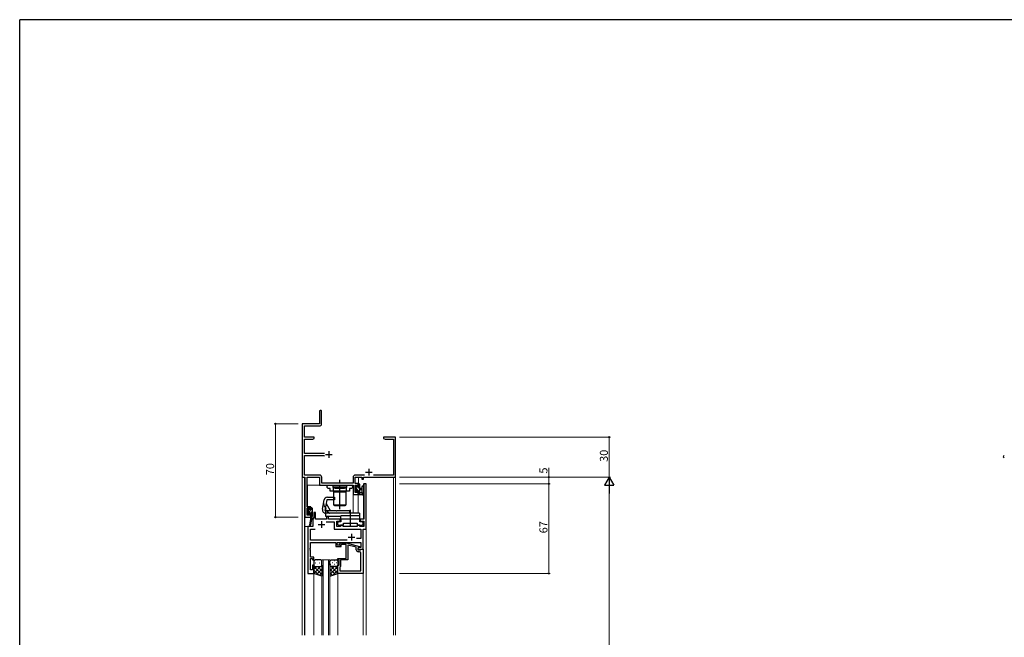
# Model space of a CAD drawing. Extents: x 0 to 1587, y 0 to 1128.
# Drawn here: x 6 to 743, y 660 to 1123 of the extents above; entities that cross this region are included whole.
import ezdxf

# ---------------------------------------------------------------- set-up
doc = ezdxf.new("R2010")
doc.units = 0
doc.linetypes.add('YCENTER_1', pattern=[13, 10, -1, 1, -1])
doc.linetypes.add('YHIDDEN_1', pattern=[4, 3, -1])
for name, color, linetype, lineweight in [('YKK_11', 7, 'CONTINUOUS', 30), ('YKK_12', 2, 'CONTINUOUS', 13), ('YKK_13', 4, 'CONTINUOUS', 30), ('YKK_D', 6, 'CONTINUOUS', 13)]:
    doc.layers.add(name, color=color, linetype=linetype, lineweight=lineweight)
doc.layers.add('YKK_ZWAK', color=7, linetype='CONTINUOUS')
doc.styles.get("Standard").update_dxf_attribs({"font": 'ROMANS.SHX', "bigfont": 'EXTFONT.SHX'})

# ---------------------------------------------------------------- blocks, each defined once
blk = doc.blocks.new('A201')
at = {"layer": 'YKK_ZWAK', "color": 254, "linetype": 'Continuous'}
for p in [(571, 410), (21, 35)]:
    blk.add_line(p, (21, 410), dxfattribs=at)

msp = doc.modelspace()

# ---------------------------------------------------------------- linework, layer by layer
at = {"layer": 'YKK_11', "linetype": 'ByBlock', "lineweight": -2, "ltscale": 0.5}
for p, q in [((230.18, 829.47), (230.18, 820.22)), ((231.68, 820.09), (231.68, 829.47)), ((230.18, 820.22), (217.18, 820.22)), ((217.18, 820.22), (217.18, 780.22)), ((218.81, 810.22), (218.81, 818.59)), ((218.81, 818.59), (230.18, 818.59)), ((226.18, 810.22), (218.81, 810.22)), ((218.81, 797.87), (218.81, 808.59)), ((218.81, 808.59), (225.09, 808.59)), ((225.09, 808.59), (226.18, 809.22)), ((226.18, 809.22), (226.18, 810.22)), ((281.73, 810.22), (278.18, 810.22)), ((278.18, 810.22), (278.18, 809.22)), ((278.18, 809.22), (279.28, 808.59)), ((279.28, 808.59), (285.55, 808.59)), ((281.91, 810.1), (281.73, 810.22)), ((282.46, 810.1), (281.91, 810.1)), ((282.64, 810.22), (282.46, 810.1)), ((282.73, 810.22), (282.64, 810.22)), ((282.91, 810.1), (282.73, 810.22)), ((283.46, 810.1), (282.91, 810.1)), ((283.64, 810.22), (283.46, 810.1)), ((287.18, 810.22), (283.64, 810.22)), ((285.55, 808.59), (285.55, 781.85)), ((287.18, 780.22), (287.18, 810.22)), ((233.98, 797.87), (218.81, 797.87)), ((218.81, 781.85), (218.81, 796.57)), ((218.81, 796.57), (233.48, 796.57)), ((233.48, 796.57), (233.98, 796.07)), ((230.11, 781.85), (218.81, 781.85)), ((263.83, 781.85), (257.08, 781.85)), ((285.55, 781.85), (270.54, 781.85)), ((217.18, 780.22), (219.18, 780.22)), ((219.18, 780.22), (219.18, 750.22)), ((220.81, 758.02), (220.81, 780.22)), ((220.81, 780.22), (230.28, 780.22)), ((230.28, 780.22), (230.28, 774.22)), ((231.91, 775.85), (231.91, 780.05)), ((255.28, 775.85), (231.91, 775.85)), ((255.28, 780.05), (255.28, 775.85)), ((256.91, 775.42), (256.91, 780.22)), ((256.91, 780.22), (261.98, 780.22)), ((259.18, 775.42), (256.91, 775.42)), ((259.18, 773.02), (259.18, 775.42)), ((261.98, 780.22), (261.98, 778.72)), ((261.98, 778.72), (263.18, 778.72)), ((263.18, 778.72), (263.18, 780.22)), ((263.18, 780.22), (287.18, 780.22)), ((265.19, 775.22), (263.26, 775.22)), ((263.26, 775.22), (263.26, 748.72)), ((265.19, 741.22), (265.19, 775.22)), ((230.28, 774.22), (255.28, 774.22)), ((255.28, 774.22), (255.28, 767.22)), ((255.28, 767.22), (259.18, 767.22)), ((256.91, 768.72), (256.91, 774.22)), ((256.91, 774.22), (258.38, 774.22)), ((258.38, 768.72), (256.91, 768.72)), ((258.38, 774.22), (258.38, 773.02)), ((258.38, 773.02), (259.18, 773.02)), ((259.18, 770.02), (258.38, 770.02)), ((258.38, 770.02), (258.38, 768.72)), ((259.18, 767.22), (259.18, 770.02)), ((223.78, 758.02), (220.81, 758.02)), ((220.81, 751.72), (220.81, 757.22)), ((220.81, 757.22), (222.98, 757.22)), ((222.98, 757.22), (222.98, 756.12)), ((222.98, 756.12), (223.78, 756.12)), ((223.78, 753.12), (222.98, 753.12)), ((222.98, 753.12), (222.98, 751.72)), ((223.78, 756.12), (223.78, 758.02)), ((223.78, 750.22), (223.78, 753.12)), ((227.19, 753.72), (225.99, 753.72)), ((225.99, 753.72), (225.99, 750.11)), ((227.19, 748.72), (227.19, 753.72)), ((219.18, 750.22), (223.78, 750.22)), ((222.98, 751.72), (220.81, 751.72)), ((225.99, 750.11), (225.19, 748.72)), ((225.19, 748.72), (225.19, 743.22)), ((235.29, 748.72), (227.19, 748.72)), ((235.04, 746.79), (241.26, 746.79)), ((236.79, 750.72), (235.29, 750.72)), ((235.29, 750.72), (235.29, 748.72)), ((236.79, 748.72), (236.79, 750.72)), ((245.69, 748.72), (236.79, 748.72)), ((241.26, 746.79), (241.26, 741.29)), ((243.19, 743.22), (243.19, 747.22)), ((243.19, 747.22), (245.69, 747.22)), ((244.45, 746.72), (243.65, 745.92)), ((243.65, 745.92), (243.65, 745.02)), ((243.65, 745.02), (244.45, 744.22)), ((246.08, 746.72), (244.45, 746.72)), ((245.69, 747.22), (245.69, 748.72)), ((260.43, 748.72), (246.08, 748.72)), ((246.08, 748.72), (246.08, 746.72)), ((248.05, 744.22), (248.05, 745.82)), ((248.05, 745.82), (252.8, 745.82)), ((252.8, 745.82), (252.98, 745.94)), ((252.98, 745.94), (253.53, 745.94)), ((253.53, 745.94), (253.71, 745.82)), ((253.71, 745.82), (258.45, 745.82)), ((258.45, 745.82), (258.45, 744.22)), ((260.43, 746.72), (260.43, 748.72)), ((262.05, 746.72), (260.43, 746.72)), ((263.26, 748.72), (260.69, 748.72)), ((260.69, 748.72), (260.69, 747.22)), ((260.69, 747.22), (263.26, 747.22)), ((262.85, 745.92), (262.05, 746.72)), ((262.05, 744.22), (262.85, 745.02)), ((262.85, 745.02), (262.85, 745.92)), ((263.26, 747.22), (263.26, 743.22)), ((221.39, 743.22), (221.39, 708.22)), ((225.19, 743.22), (221.39, 743.22)), ((223.32, 733.15), (223.32, 741.29)), ((223.32, 741.29), (226.82, 741.29)), ((241.26, 741.29), (261.06, 741.29)), ((245.99, 743.22), (243.19, 743.22)), ((244.45, 744.22), (248.05, 744.22)), ((247.99, 744.22), (245.99, 744.22)), ((245.99, 744.22), (245.99, 743.22)), ((247.99, 743.22), (247.99, 744.22)), ((258.39, 743.22), (247.99, 743.22)), ((260.39, 744.22), (258.39, 744.22)), ((258.39, 744.22), (258.39, 743.22)), ((258.45, 744.22), (262.05, 744.22)), ((260.39, 743.22), (260.39, 744.22)), ((263.26, 743.22), (260.39, 743.22)), ((261.06, 741.29), (261.06, 734.22)), ((262.99, 726.22), (262.99, 741.22)), ((262.99, 741.22), (265.19, 741.22)), ((250.84, 733.15), (223.32, 733.15)), ((250.84, 733.15), (223.32, 733.15)), ((223.32, 727.18), (223.32, 731.22)), ((223.32, 731.22), (242.29, 731.22)), ((242.29, 731.22), (242.29, 728.22)), ((243.29, 729.22), (243.29, 731.22)), ((243.29, 731.22), (261.06, 731.22)), ((245.36, 730.25), (246.14, 731.02)), ((246.14, 731.02), (250.08, 731.02)), ((250.08, 731.02), (260.19, 728.32)), ((261.06, 734.22), (257.89, 734.22)), ((261.06, 731.22), (261.06, 727.52)), ((223.2, 727), (223.32, 727.18)), ((223.2, 726.45), (223.2, 727)), ((223.32, 726.27), (223.2, 726.45)), ((223.2, 726), (223.32, 726.18)), ((223.2, 725.45), (223.2, 726)), ((223.32, 725.27), (223.2, 725.45)), ((223.32, 726.18), (223.32, 726.27)), ((223.32, 720.42), (223.32, 725.27)), ((242.29, 728.22), (246.49, 728.22)), ((246.49, 729.22), (243.29, 729.22)), ((246.63, 729.82), (246.21, 729.4)), ((246.49, 728.22), (246.49, 729.22)), ((250.09, 729.82), (246.63, 729.82)), ((250.09, 722.18), (250.09, 729.82)), ((257.69, 727.74), (251.39, 729.43)), ((251.39, 729.43), (251.39, 718.22)), ((257.69, 725.92), (257.69, 727.74)), ((260.19, 727.72), (258.99, 727.02)), ((259.85, 727.52), (258.99, 727.02)), ((258.99, 727.02), (258.99, 726.22)), ((258.99, 727.02), (258.99, 725.72)), ((258.99, 726.22), (262.99, 726.22)), ((258.99, 725.72), (260.79, 725.72)), ((260.06, 724.42), (259.19, 724.42)), ((261.06, 727.52), (259.85, 727.52)), ((260.19, 728.32), (260.19, 727.72)), ((260.79, 725.72), (260.99, 725.92)), ((260.99, 725.92), (261.29, 726.22)), ((261.06, 710.15), (261.06, 723.42)), ((261.29, 726.22), (262.99, 726.22)), ((262.99, 726.22), (262.99, 708.22)), ((225.99, 720.42), (223.32, 720.42)), ((223.32, 710.92), (223.32, 719.42)), ((223.32, 719.42), (224.99, 719.42)), ((224.99, 719.42), (224.99, 718.22)), ((224.99, 718.22), (225.99, 718.22)), ((225.99, 718.22), (225.99, 720.42)), ((243.99, 718.22), (243.99, 719.22)), ((243.99, 719.22), (250.09, 719.22)), ((244.99, 718.22), (243.99, 718.22)), ((244.99, 714.22), (244.99, 718.22)), ((251.39, 718.22), (245.99, 718.22)), ((245.99, 718.22), (245.99, 713.42)), ((250.21, 722), (250.09, 722.18)), ((250.09, 721.27), (250.21, 721.45)), ((250.09, 721.18), (250.09, 721.27)), ((250.21, 721), (250.09, 721.18)), ((250.09, 720.27), (250.21, 720.45)), ((250.09, 719.22), (250.09, 720.27)), ((250.21, 721.45), (250.21, 722)), ((250.21, 720.45), (250.21, 721)), ((221.39, 708.22), (225.99, 708.22)), ((224.99, 710.92), (223.32, 710.92)), ((225.99, 714.22), (224.99, 714.22)), ((224.99, 714.22), (224.99, 710.92)), ((225.99, 708.22), (225.99, 714.22)), ((243.99, 708.22), (243.99, 714.22)), ((243.99, 714.22), (244.99, 714.22)), ((262.99, 708.22), (243.99, 708.22)), ((245.49, 712.92), (245.29, 712.72)), ((245.29, 712.72), (245.29, 710.15)), ((245.29, 710.15), (261.06, 710.15)), ((245.29, 710.15), (261.06, 710.15)), ((245.99, 713.42), (245.49, 712.92))]:
    msp.add_line(p, q, dxfattribs=at)
at = {"layer": 'YKK_11', "ltscale": 0.5}
for p, q in [((234.68, 797.22), (239.68, 797.22)), ((237.18, 799.72), (237.18, 794.72)), ((264.68, 783.92), (269.68, 783.92)), ((267.18, 786.42), (267.18, 781.42)), ((231.69, 747.22), (231.69, 742.22)), ((229.19, 744.72), (234.19, 744.72)), ((254.19, 737.72), (254.19, 732.72)), ((251.69, 735.22), (256.69, 735.22))]:
    msp.add_line(p, q, dxfattribs=at)
at = {"layer": 'YKK_11', "linetype": 'ByBlock', "lineweight": -2, "ltscale": 0.5}
for centre, radius, start, end in [((230.93, 829.47), 0.75, 359.99999, 180.00001), ((230.18, 820.09), 1.5, 270.00001, 359.99999), ((743.12, 795.52), 0.75, 89.99999, 270.00001), ((230.11, 780.05), 1.8, 0.00001, 89.99999), ((257.08, 780.05), 1.8, 90.00001, 179.99999), ((245.79, 729.82), 0.6, 134.99999, 315.00001), ((259.19, 725.92), 1.5, 180.00001, 269.99999), ((260.06, 723.42), 1, 0.00001, 89.99999)]:
    msp.add_arc(centre, radius, start, end, dxfattribs=at)
at = {"layer": 'YKK_12'}
for p, q in [((217.18, 810.22), (217.18, 661.82)), ((287.18, 661.82), (287.18, 810.22)), ((218.81, 780.22), (217.18, 780.22)), ((218.81, 780.22), (218.81, 661.82)), ((261.68, 780.22), (259.38, 780.22)), ((259.38, 775.11), (259.38, 780.22)), ((265.19, 775.22), (263.19, 775.22)), ((263.19, 748.83), (263.19, 775.22)), ((285.48, 780.22), (263.48, 780.22)), ((265.19, 775.22), (265.19, 661.82)), ((285.48, 661.82), (285.48, 780.22)), ((285.55, 780.22), (287.18, 780.22)), ((285.55, 661.82), (285.55, 780.22)), ((221.18, 774.22), (255.28, 774.22)), ((221.18, 758.02), (221.18, 774.22)), ((255.28, 767.52), (255.28, 774.22)), ((255.28, 753.22), (255.28, 774.22)), ((259.38, 767.22), (255.28, 767.22)), ((259.18, 753.22), (259.18, 767.22)), ((259.38, 767.22), (259.38, 767.24)), ((221.18, 751.72), (221.18, 757.22)), ((218.88, 750.22), (223.38, 750.22)), ((218.88, 661.82), (218.88, 750.22)), ((219.18, 661.82), (219.18, 750.22)), ((223.38, 748.58), (223.38, 750.22)), ((225.19, 743.22), (225.19, 748.72)), ((225.19, 748.72), (225.2, 748.72)), ((227.49, 748.72), (234.99, 748.72)), ((237.09, 748.72), (243.19, 748.72)), ((243.19, 746.93), (243.19, 743.22)), ((263.19, 743.22), (263.19, 747.12)), ((219.19, 743.22), (219.19, 661.82)), ((219.19, 743.22), (225.19, 743.22)), ((221.39, 708.22), (221.39, 743.22)), ((223.38, 743.22), (223.38, 744.49)), ((243.19, 743.22), (245.69, 743.22)), ((248.29, 743.22), (258.09, 743.22)), ((260.69, 743.22), (263.19, 743.22)), ((262.99, 661.82), (262.99, 741.22)), ((262.99, 741.22), (265.19, 741.22)), ((231.99, 718.22), (231.99, 661.82)), ((237.99, 718.22), (231.99, 718.22)), ((232.99, 661.82), (232.99, 718.22)), ((236.99, 718.22), (236.99, 661.82)), ((237.99, 661.82), (237.99, 718.22)), ((221.39, 708.22), (225.99, 708.22)), ((225.99, 708.22), (225.99, 661.82)), ((243.99, 708.72), (243.99, 661.82))]:
    msp.add_line(p, q, dxfattribs=at)
at = {"layer": 'YKK_13', "linetype": 'YCENTER_1', "ltscale": 1.5}
for p, q in [((245.41, 756.22), (245.41, 778.35)), ((253.25, 755.72), (253.25, 743.32))]:
    msp.add_line(p, q, dxfattribs=at)
at = {"layer": 'YKK_13'}
for p, q in [((259.18, 774.82), (259.18, 774.22)), ((260.08, 775.12), (259.48, 775.12)), ((260.38, 767.22), (260.38, 774.82)), ((240.41, 772.72), (240.41, 774.22)), ((240.41, 774.22), (250.41, 774.22)), ((250.41, 772.72), (240.41, 772.72)), ((250.36, 771.92), (240.46, 771.92)), ((250.36, 771.92), (240.46, 771.92)), ((240.46, 771.92), (240.46, 769.42)), ((240.46, 769.42), (250.36, 769.42)), ((240.91, 759.32), (240.91, 769.32)), ((240.91, 769.32), (249.91, 769.32)), ((241.31, 772.72), (241.81, 772.22)), ((241.31, 772.72), (241.81, 772.22)), ((241.81, 772.22), (241.81, 771.92)), ((241.81, 771.92), (249.01, 771.92)), ((248.41, 769.42), (242.41, 769.42)), ((242.41, 769.42), (242.41, 769.32)), ((248.41, 769.32), (248.41, 769.42)), ((248.41, 769.32), (248.41, 769.42)), ((249.01, 772.22), (249.51, 772.72)), ((249.01, 771.92), (249.01, 772.22)), ((249.91, 769.32), (249.91, 759.32)), ((249.91, 769.32), (249.91, 759.32)), ((250.36, 769.42), (250.36, 771.92)), ((250.41, 774.22), (250.41, 772.72)), ((256.88, 773.62), (256.88, 773.12)), ((256.88, 770.62), (256.88, 770.02)), ((256.97, 769.81), (257.47, 769.31)), ((257.08, 772.92), (257.08, 770.82)), ((257.68, 773.92), (257.18, 773.92)), ((257.98, 772.72), (257.98, 773.62)), ((259.38, 772.72), (257.98, 772.72)), ((257.98, 769.52), (257.98, 769.86)), ((258.45, 770.32), (259.38, 770.32)), ((259.18, 768.12), (259.18, 767.52)), ((259.38, 774.02), (259.38, 772.72)), ((259.38, 770.32), (259.38, 768.32)), ((259.48, 767.22), (262.16, 767.22)), ((260.38, 772.12), (261.53, 772.02)), ((260.38, 770.92), (261.53, 771.03)), ((261.56, 768.42), (260.38, 768.42)), ((261.98, 772.95), (261.98, 768.99)), ((263.18, 772.95), (263.18, 767.79)), ((232.36, 756.16), (233.59, 763.16)), ((235.64, 763.22), (234.22, 755.22)), ((235.16, 760.53), (238.22, 755.22)), ((241.39, 763.22), (235.64, 763.22)), ((236.06, 765.22), (241.39, 765.22)), ((241.39, 765.22), (241.39, 763.22)), ((221.59, 756.62), (221.59, 756.12)), ((221.59, 753.72), (221.59, 753.12)), ((221.67, 752.91), (222.17, 752.41)), ((221.79, 755.92), (221.79, 753.92)), ((222.39, 756.92), (221.89, 756.92)), ((222.69, 755.82), (222.69, 756.62)), ((223.79, 755.82), (222.69, 755.82)), ((222.69, 752.62), (222.69, 752.96)), ((223.15, 753.42), (223.79, 753.42)), ((223.79, 756.92), (223.79, 755.82)), ((223.79, 753.42), (223.79, 751.23)), ((224.49, 757.22), (224.09, 757.22)), ((224.79, 756.92), (224.79, 751.23)), ((234.22, 755.22), (242.39, 755.22)), ((252.64, 753.22), (234.82, 753.22)), ((234.89, 753.22), (234.89, 755.22)), ((260.19, 753.22), (234.89, 753.22)), ((234.89, 750.72), (234.89, 753.22)), ((249.91, 759.32), (240.91, 759.32)), ((241.41, 758.72), (241.41, 759.22)), ((241.41, 759.22), (249.41, 759.22)), ((249.41, 758.72), (241.41, 758.72)), ((249.41, 758.72), (241.41, 758.72)), ((242.39, 755.22), (242.79, 754.82)), ((242.79, 754.82), (242.99, 754.82)), ((242.99, 754.82), (243.39, 755.22)), ((243.39, 755.22), (252.64, 755.22)), ((249.41, 759.22), (249.41, 758.72)), ((252.64, 755.22), (252.64, 753.22)), ((260.19, 753.22), (260.19, 748.72)), ((223.61, 750.11), (222.79, 744.57)), ((224.79, 751.23), (223.38, 744.46)), ((223.79, 751.23), (223.77, 751.14)), ((224.79, 751.23), (223.79, 751.23)), ((246.19, 750.72), (234.89, 750.72)), ((246.19, 748.72), (246.19, 751.22)), ((260.19, 751.22), (246.19, 751.22)), ((260.19, 748.72), (246.19, 748.72)), ((225.99, 717.22), (225.99, 714.22)), ((230.99, 718.22), (226.99, 718.22)), ((231.99, 714.22), (231.99, 717.22)), ((237.99, 714.22), (237.99, 717.22)), ((238.99, 718.22), (242.99, 718.22)), ((243.99, 717.22), (243.99, 714.22)), ((225.99, 708.22), (225.99, 714.22)), ((231.99, 706.22), (225.99, 708.22)), ((226.99, 713.22), (230.99, 713.22)), ((226.99, 713.22), (230.99, 713.22)), ((231.99, 714.22), (231.99, 706.22)), ((237.99, 714.22), (237.99, 706.22)), ((237.99, 706.22), (243.99, 708.22)), ((242.99, 713.22), (238.99, 713.22)), ((242.99, 713.22), (238.99, 713.22)), ((243.99, 708.22), (243.99, 714.22))]:
    msp.add_line(p, q, dxfattribs=at)
at = {"layer": 'YKK_13', "linetype": 'Continuous'}
for p, q in [((259.18, 774.79), (260.38, 773.59)), ((256.88, 770.36), (257.91, 769.33)), ((257.08, 772.4), (259.16, 770.32)), ((257.87, 773.86), (257.92, 773.81)), ((259.01, 772.72), (260.38, 771.35)), ((259.18, 768.06), (260.02, 767.22)), ((259.38, 770.1), (260.38, 769.1)), ((221.59, 753.58), (224.79, 756.78)), ((221.7, 755.94), (222.6, 756.84)), ((223.68, 753.42), (224.79, 754.53)), ((223.79, 751.29), (224.79, 752.29)), ((226.91, 716.14), (227.11, 716.14)), ((228.32, 717.56), (228.52, 717.56)), ((229.94, 716.14), (230.14, 716.14)), ((231.35, 717.56), (231.55, 717.56)), ((238.62, 717.56), (238.42, 717.56)), ((240.04, 716.14), (239.84, 716.14)), ((241.65, 717.56), (241.45, 717.56)), ((243.07, 716.14), (242.87, 716.14)), ((226.04, 713.91), (225.99, 713.86)), ((225.99, 713.36), (231.99, 707.36)), ((228.18, 713.22), (225.99, 711.03)), ((225.99, 710.53), (229.44, 707.07)), ((231.01, 713.22), (226, 708.22)), ((226.91, 713.31), (227.11, 713.31)), ((231.99, 711.38), (228.12, 707.51)), ((228.32, 714.73), (228.52, 714.73)), ((228.95, 713.22), (231.99, 710.18)), ((229.94, 713.31), (230.14, 713.31)), ((231.99, 708.55), (230.24, 706.8)), ((231.35, 714.73), (231.55, 714.73)), ((231.58, 713.42), (231.99, 713.01)), ((231.99, 714.2), (231.99, 714.2)), ((237.99, 714.2), (237.99, 714.2)), ((238.39, 713.42), (237.99, 713.01)), ((243.99, 713.36), (237.99, 707.36)), ((241.03, 713.22), (237.99, 710.18)), ((237.99, 711.38), (241.85, 707.51)), ((237.99, 708.55), (239.73, 706.8)), ((238.62, 714.73), (238.42, 714.73)), ((238.97, 713.22), (243.97, 708.22)), ((240.04, 713.31), (239.84, 713.31)), ((243.99, 710.53), (240.53, 707.07)), ((241.65, 714.73), (241.45, 714.73)), ((241.79, 713.22), (243.99, 711.03)), ((243.07, 713.31), (242.87, 713.31)), ((243.94, 713.91), (243.99, 713.86))]:
    msp.add_line(p, q, dxfattribs=at)
at = {"layer": 'YKK_13', "linetype": 'ByBlock', "lineweight": -2, "ltscale": 0.5}
for p, q in [((235.81, 773.42), (236.61, 774.22)), ((235.81, 772.52), (235.81, 773.42)), ((236.61, 771.72), (235.81, 772.52)), ((236.61, 774.22), (240.21, 774.22)), ((238.23, 771.72), (236.61, 771.72)), ((238.23, 769.72), (238.23, 771.72)), ((252.58, 769.72), (238.23, 769.72)), ((240.21, 774.22), (240.21, 772.62)), ((240.21, 772.62), (244.95, 772.62)), ((244.95, 772.62), (245.13, 772.5)), ((245.13, 772.5), (245.68, 772.5)), ((245.68, 772.5), (245.86, 772.62)), ((245.86, 772.62), (250.61, 772.62)), ((250.61, 772.62), (250.61, 774.22)), ((250.61, 774.22), (254.21, 774.22)), ((254.21, 771.72), (252.58, 771.72)), ((252.58, 771.72), (252.58, 769.72)), ((254.21, 774.22), (255.01, 773.42)), ((255.01, 772.52), (254.21, 771.72)), ((255.01, 773.42), (255.01, 772.52))]:
    msp.add_line(p, q, dxfattribs=at)
at = {"layer": 'YKK_13', "linetype": 'YHIDDEN_1', "ltscale": 0.5}
for p, q in [((236.49, 754.22), (233.43, 759.53)), ((242.41, 759.32), (242.41, 759.22)), ((248.41, 759.32), (248.41, 759.22))]:
    msp.add_line(p, q, dxfattribs=at)
at = {"layer": 'YKK_13'}
for centre, radius, start, end in [((259.48, 774.82), 0.3, 90, 180), ((260.08, 774.82), 0.3, 360, 90), ((257.18, 773.62), 0.3, 90, 180), ((257.08, 773.12), 0.2, 180, 270), ((257.08, 770.62), 0.2, 90, 180), ((257.18, 770.02), 0.3, 180, 225), ((257.68, 769.52), 0.3, 225, 360), ((257.68, 773.62), 0.3, 360, 90), ((257.98, 770.32), 0.25, 33.05573, 236.94427), ((257.68, 769.86), 0.3, 360, 56.94427), ((258.45, 770.62), 0.3, 213.05573, 270), ((259.38, 774.22), 0.2, 180, 270), ((259.38, 768.12), 0.2, 90, 180), ((259.48, 767.52), 0.3, 180, 270), ((261.48, 771.52), 0.5, 275.09207, 84.90793), ((261.56, 768.12), 0.3, 30, 90), ((262.08, 768.42), 0.3, 210, 70.81024), ((262.58, 772.95), 0.6, 359.95977, 179.95977), ((262.28, 768.99), 0.3, 179.95977, 250.81024), ((262.16, 766.92), 0.3, 30, 90), ((262.68, 767.22), 0.3, 210, 10.52878), ((263.27, 767.33), 0.3, 130.52878, 190.52878), ((262.88, 767.79), 0.3, 310.52878, 360), ((236.06, 762.72), 2.5, 89.99998, 170.00002), ((221.89, 756.62), 0.3, 90, 180), ((221.79, 756.12), 0.2, 180, 270), ((221.79, 753.72), 0.2, 90, 180), ((221.89, 753.12), 0.3, 180, 225), ((222.39, 752.62), 0.3, 225, 0), ((222.39, 756.62), 0.3, 0, 90), ((222.69, 753.42), 0.25, 33.05573, 236.94427), ((222.39, 752.96), 0.3, 0, 56.94427), ((223.15, 753.72), 0.3, 213.05573, 270), ((224.09, 756.92), 0.3, 90, 180), ((224.49, 756.92), 0.3, 0, 90), ((234.82, 755.72), 2.5, 170.00002, 270), ((223.91, 750.07), 0.3, 111.55064, 171.55064), ((224.07, 751.09), 0.3, 170.80246, 230.80246), ((223.69, 750.63), 0.3, 291.55064, 50.80246), ((223.09, 744.53), 0.3, 171.55064, 348.25019), ((226.99, 717.22), 1, 90.0001, 180.0001), ((230.99, 717.22), 1, 0.0001, 90.0001), ((238.99, 717.22), 1, 89.9999, 179.9999), ((242.99, 717.22), 1, 359.9999, 89.9999), ((226.99, 714.22), 1, 180.0001, 270.0001), ((226.99, 714.22), 1, 180.0001, 270.0001), ((230.99, 714.22), 1, 270.0001, 0.0001), ((230.99, 714.22), 1, 270.0001, 0.0001), ((238.99, 714.22), 1, 179.9999, 269.9999), ((238.99, 714.22), 1, 179.9999, 269.9999), ((242.99, 714.22), 1, 269.9999, 359.9999), ((242.99, 714.22), 1, 269.9999, 359.9999)]:
    msp.add_arc(centre, radius, start, end, dxfattribs=at)
at = {"layer": 'YKK_13', "linetype": 'YHIDDEN_1', "ltscale": 0.5}
for centre, start, end in [((235.16, 760.53), 170.00002, 209.99998), ((238.22, 755.22), 209.99998, 270)]:
    msp.add_arc(centre, 2, start, end, dxfattribs=at)
at = {"layer": 'YKK_D'}
for p, q in [((214.18, 820.22), (196.18, 820.22)), ((197.18, 820.22), (197.18, 750.22)), ((290.18, 810.22), (448.18, 810.22)), ((447.18, 810.22), (447.18, 780.22)), ((401.91, 780.22), (401.91, 787.12)), ((290.18, 780.22), (402.91, 780.22)), ((290.18, 780.22), (448.18, 780.22)), ((290.18, 780.22), (448.18, 780.22)), ((290.18, 775.22), (402.91, 775.22)), ((290.18, 775.22), (402.91, 775.22)), ((401.91, 775.22), (401.91, 780.22)), ((401.91, 775.22), (401.91, 708.22)), ((447.18, 773.22), (447.18, 337.22)), ((214.18, 750.22), (196.18, 750.22)), ((290.18, 708.22), (402.91, 708.22))]:
    msp.add_line(p, q, dxfattribs=at)
at = {"layer": 'YKK_D', "lineweight": -2}
for p, q in [((447.18, 780.22), (443.68, 774.16)), ((447.18, 780.22), (450.68, 774.16)), ((447.18, 780.22), (447.18, 768.1)), ((443.68, 774.16), (450.68, 774.16))]:
    msp.add_line(p, q, dxfattribs=at)
at = {"layer": 'YKK_D', "linetype": 'ByBlock', "lineweight": -2}
for centre in [(197.18, 820.22), (447.18, 810.22), (401.91, 780.22), (401.91, 775.22), (401.91, 775.22), (197.18, 750.22), (401.91, 708.22)]:
    msp.add_circle(centre, 0.425, dxfattribs=at)

# ---------------------------------------------------------------- block references
at = {"layer": 'YKK_ZWAK', "xscale": 2.8, "yscale": 2.8, "zscale": 2.8}
msp.add_blockref('A201', (-53.2, -25.2), dxfattribs=at)

# ---------------------------------------------------------------- texts
at = {"layer": 'YKK_D'}
for s, p in [('30', (446.18, 791.7)), ('70', (196.18, 781.7)), ('5', (400.91, 782.92)), ('67', (400.91, 738.2))]:
    msp.add_text(s, height=6, rotation=90, dxfattribs=at).set_placement(p)

doc.saveas('drawing.dxf')
